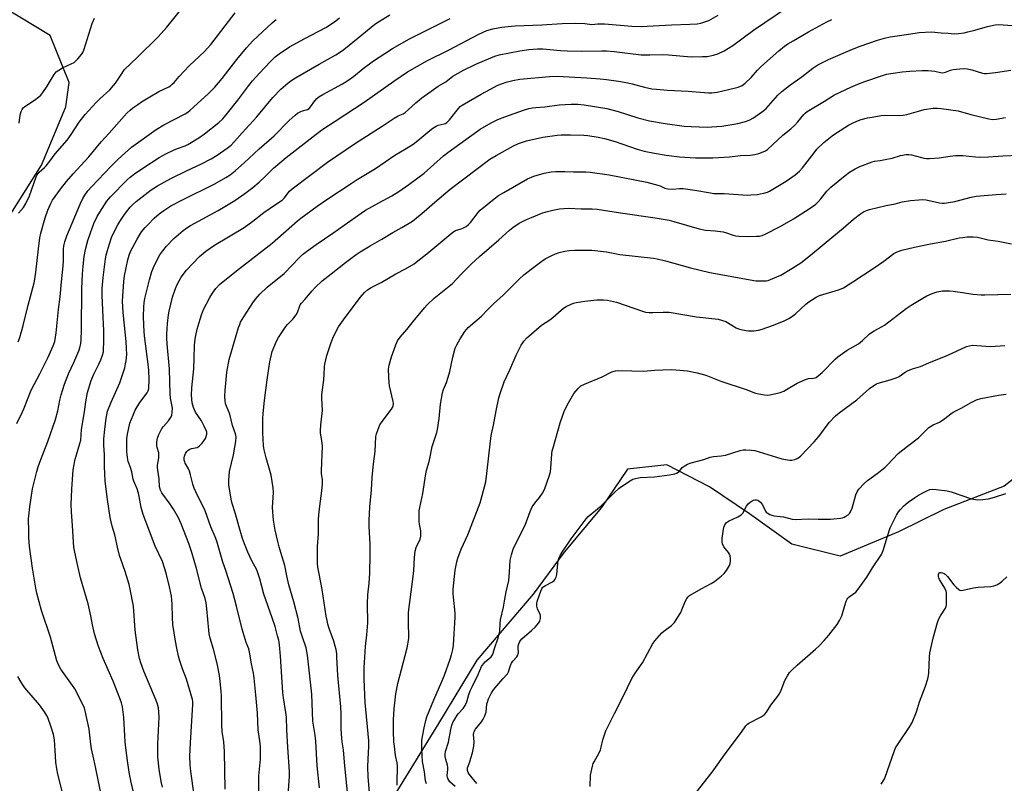
# Model space of a CAD drawing. Units: inches. Extents: x 1183769 to 1189769, y 529458 to 533458.
# Drawn here: x 1185714 to 1186152, y 531684 to 532024 of the extents above; entities that cross this region are included whole.
import ezdxf

# ---------------------------------------------------------------- set-up
doc = ezdxf.new("R2010")
doc.units = ezdxf.units.IN
doc.header["$MEASUREMENT"] = 0
doc.layers.add('NTRL-Farm Land', color=3, linetype='Continuous')
doc.layers.add('Undefined', color=1, linetype='Continuous')

msp = doc.modelspace()

# ---------------------------------------------------------------- linework, layer by layer
at = {"layer": 'NTRL-Farm Land'}
for points in [[(1185697.39, 531917.39, 0), (1185723.99, 531959.48, 0), (1185734.79, 531985.52, 0), (1185736.41, 531996.32, 0), (1185727.92, 532017.15, 0), (1185693.58, 532037.96, 0)], [(1186175.88, 531834.94, 0), (1186152.39, 531816.59, 0), (1186125.53, 531806.35, 0), (1186105.35, 531796.38, 0), (1186079.36, 531785.54, 0), (1186057.91, 531790.92, 0), (1186039.1, 531804.38, 0), (1186021.27, 531816.4, 0), (1186002.27, 531826.11, 0), (1185984.78, 531824.26, 0), (1185973.22, 531807.21, 0), (1185956.67, 531787.29, 0), (1185942.79, 531768.64, 0), (1185917.77, 531739.27, 0), (1185900.63, 531711.01, 0), (1185861.84, 531647.91, 0)]]:
    msp.add_polyline3d(points, dxfattribs=at)
at = {"layer": 'Undefined'}
for points, elevation in [([(1185713.8, 531938.07), (1185715.99, 531940.63), (1185717.13, 531942.4), (1185718.74, 531945.86), (1185721.64, 531954.29), (1185722.01, 531955.09), (1185722.49, 531955.79), (1185723.06, 531956.41), (1185725.38, 531958.43), (1185726.17, 531959.24), (1185727.77, 531961.26), (1185730.11, 531964.57), (1185735.38, 531970.63), (1185737.22, 531973.12), (1185740.81, 531978.57), (1185743.41, 531982), (1185748.33, 531987.34), (1185750.21, 531989.2), (1185754.39, 531992.99), (1185756.13, 531994.91), (1185757.01, 531996.06), (1185759.87, 532000.49), (1185760.88, 532001.86), (1185766.71, 532007.51), (1185775.91, 532016.64), (1185779.86, 532020.96), (1185787.81, 532030.82)], 288), ([(1185805.77, 531681.89), (1185805.4, 531698.58), (1185805.1, 531702.97), (1185804.48, 531707.5), (1185804.21, 531710.31), (1185804.13, 531723.4), (1185804.02, 531725.37), (1185803.58, 531729.76), (1185803.25, 531732.39), (1185802.24, 531737.81), (1185800.57, 531744.07), (1185799.07, 531749.02), (1185798.66, 531750.91), (1185798.42, 531752.61), (1185797.63, 531762.08), (1185797.28, 531764.75), (1185796.79, 531766.62), (1185795.26, 531771.23), (1185792.95, 531779.96), (1185790.86, 531787.21), (1185789.56, 531791.09), (1185786.22, 531799.86), (1185784.99, 531802.54), (1185782.78, 531806.46), (1185781.27, 531808.64), (1185777.59, 531813.63), (1185776.92, 531814.83), (1185776.53, 531816.35), (1185776.35, 531819.9), (1185775.74, 531823.73), (1185775.65, 531825.19), (1185775.67, 531826.07), (1185776.18, 531829.3), (1185776.29, 531830.48), (1185776.18, 531831.5), (1185775.5, 531833.9), (1185775.36, 531834.71), (1185775.37, 531836.41), (1185775.6, 531838.09), (1185776.26, 531839.7), (1185777.63, 531842.3), (1185778.3, 531843.2), (1185780.52, 531845.77), (1185781.7, 531847.47), (1185782.03, 531848.25), (1185782.22, 531849.39), (1185782.26, 531851.43), (1185781.5, 531855.86), (1185781.27, 531857.76), (1185781.06, 531868.7), (1185779.92, 531879.99), (1185779.76, 531882.5), (1185779.79, 531884.31), (1185780.06, 531888.98), (1185780.51, 531892.83), (1185780.8, 531894.58), (1185782.31, 531900.72), (1185783.68, 531904.56), (1185784.45, 531906.43), (1185786.23, 531909.64), (1185788.57, 531912.75), (1185794.3, 531918.88), (1185797.09, 531921.27), (1185801.03, 531923.89), (1185814.22, 531931.8), (1185818.04, 531934.55), (1185823.02, 531938.51), (1185828.16, 531942.03), (1185831.07, 531943.91), (1185832.06, 531944.87), (1185834.39, 531947.88), (1185835.54, 531949.01), (1185851.32, 531960.83), (1185863.78, 531969.23), (1185875.63, 531976.9), (1185880.9, 531980.47), (1185882.68, 531981.48), (1185884.92, 531982.39), (1185885.88, 531982.96), (1185887.24, 531984.05), (1185890.58, 531987.21), (1185893.22, 531989.53), (1185900.52, 531994.6), (1185903.98, 531996.64), (1185907.1, 531999.05), (1185911.76, 532001.72), (1185917.36, 532004.47), (1185923.91, 532007.32), (1185925.77, 532008), (1185927.65, 532008.53), (1185936.89, 532010.38), (1185940.89, 532010.92), (1185944.73, 532011.22), (1185947.12, 532011.21), (1185954.95, 532010.55), (1185957.93, 532010.41), (1185964.2, 532010.24), (1185973.4, 532010.36), (1185975.39, 532010.31), (1185978.85, 532010.05), (1185990.87, 532008.57), (1185994.73, 532008.54), (1186000.25, 532008.67), (1186003.03, 532008.61), (1186013.2, 532007.71), (1186018.19, 532007.79), (1186020.23, 532007.91), (1186023.08, 532008.5), (1186025.02, 532009.06), (1186027.79, 532010.38), (1186031.63, 532012.82), (1186040.8, 532019.58), (1186060.59, 532032.92)], 302), ([(1185713.7, 531880.95), (1185714.33, 531882.83), (1185715.83, 531888.12), (1185718.05, 531897.18), (1185720.19, 531904.9), (1185720.73, 531907.14), (1185721.03, 531908.8), (1185721.44, 531911.9), (1185722.74, 531922.28), (1185723.24, 531927.13), (1185723.71, 531929.25), (1185725.7, 531936.04), (1185726.9, 531939.42), (1185728, 531942.12), (1185728.99, 531943.89), (1185732.45, 531948.77), (1185735.16, 531952.17), (1185738.16, 531955.7), (1185745.02, 531963.28), (1185750.58, 531969.91), (1185754.18, 531973.77), (1185760.76, 531981.29), (1185762.19, 531982.81), (1185763.5, 531984.02), (1185764.66, 531984.96), (1185766.83, 531986.54), (1185768.55, 531987.66), (1185772.26, 531989.97), (1185776.23, 531992.23), (1185780.72, 531994.31), (1185781.4, 531994.77), (1185782.23, 531995.49), (1185783.01, 531996.27), (1185785.27, 531998.93), (1185789.81, 532003.67), (1185796.5, 532010.1), (1185798.07, 532011.75), (1185799.34, 532013.26), (1185810.26, 532027.24)], 290), ([(1185750.79, 531678.71), (1185748.26, 531691.02), (1185747.26, 531695.24), (1185746.32, 531699.83), (1185746, 531701.86), (1185745.28, 531708.57), (1185743.53, 531716.74), (1185743.17, 531717.86), (1185742.69, 531718.91), (1185738.82, 531726.43), (1185737.85, 531727.91), (1185732.63, 531735.24), (1185731.74, 531736.83), (1185730.85, 531738.98), (1185728.09, 531749.45), (1185724, 531761.31), (1185722.02, 531769.02), (1185721.55, 531771.3), (1185720.01, 531780.14), (1185718.7, 531789.77), (1185718.44, 531793.83), (1185718.36, 531796.47), (1185718.29, 531802.09), (1185718.47, 531804.76), (1185718.77, 531807.42), (1185720.02, 531815.47), (1185721.88, 531823.18), (1185722.35, 531824.88), (1185723.23, 531827.41), (1185726.8, 531836.54), (1185730.28, 531846.38), (1185731.3, 531850.19), (1185732.2, 531854.89), (1185732.78, 531857.32), (1185734.29, 531862.03), (1185736.08, 531866.58), (1185738.39, 531871.63), (1185740.6, 531876.81), (1185741.09, 531878.19), (1185741.54, 531880.11), (1185741.74, 531881.8), (1185741.88, 531886.12), (1185742.04, 531904.64), (1185742.27, 531910.93), (1185742.51, 531914.56), (1185743, 531918.92), (1185743.57, 531922.02), (1185744.67, 531926.03), (1185745.77, 531929.43), (1185747.39, 531933.56), (1185748.86, 531936.69), (1185749.96, 531938.6), (1185753.05, 531943.47), (1185753.81, 531944.43), (1185754.79, 531945.48), (1185762.12, 531952.91), (1185763.47, 531954.18), (1185765.35, 531955.62), (1185769.19, 531958.22), (1185776.46, 531962.89), (1185779.72, 531964.71), (1185782.72, 531966.17), (1185784.52, 531966.93), (1185787.9, 531968.12), (1185789.16, 531968.69), (1185794.1, 531971.7), (1185796.63, 531973.45), (1185802.89, 531978.44), (1185804.66, 531980.12), (1185806.81, 531982.64), (1185811.42, 531988.47), (1185816.34, 531995), (1185817.91, 531996.96), (1185821.02, 532000.42), (1185825.8, 532005.53), (1185827.99, 532007.67), (1185829.78, 532009.02), (1185834.38, 532012.12), (1185841.18, 532015.86), (1185850.61, 532020.82), (1185852.59, 532022.06), (1185855.01, 532023.78), (1185856.61, 532025.08)], 294), ([(1185766.33, 531674.68), (1185763.87, 531685.01), (1185763.19, 531688.52), (1185762.44, 531693.48), (1185761.52, 531700.24), (1185761.25, 531702.88), (1185761.06, 531705.53), (1185760.68, 531713.79), (1185760.01, 531718.51), (1185759.67, 531720.26), (1185759.1, 531721.92), (1185755.99, 531729.83), (1185751.44, 531740.01), (1185749.46, 531745.33), (1185747.65, 531750.93), (1185746.66, 531754.96), (1185745.91, 531758.97), (1185744.79, 531764.36), (1185741.42, 531775.88), (1185739.98, 531781.85), (1185738.39, 531789.31), (1185737.88, 531799.19), (1185737.38, 531805.19), (1185737.28, 531808.48), (1185737.56, 531815.27), (1185738.13, 531823.96), (1185738.51, 531826.32), (1185738.88, 531828.07), (1185741.15, 531835.68), (1185741.49, 531837.1), (1185741.79, 531841.94), (1185743.11, 531849.73), (1185743.77, 531854.23), (1185744.57, 531858.41), (1185746.2, 531863.69), (1185747.39, 531866.47), (1185749.58, 531871.01), (1185750.39, 531872.86), (1185751.23, 531874.99), (1185751.57, 531876.42), (1185751.69, 531877.86), (1185751.76, 531880.46), (1185751.74, 531885.8), (1185751.38, 531894.96), (1185751, 531901.61), (1185751.03, 531904.57), (1185751.49, 531909.53), (1185752.53, 531917.88), (1185752.86, 531919.42), (1185753.72, 531922.55), (1185755.18, 531927.29), (1185756.03, 531929.3), (1185757.98, 531932.97), (1185758.88, 531934.48), (1185760.61, 531937.13), (1185761.83, 531938.77), (1185763.49, 531940.8), (1185764.7, 531942.04), (1185766.17, 531943.31), (1185772.85, 531948.49), (1185775.68, 531950.37), (1185781.63, 531953.54), (1185788.5, 531956.92), (1185795.16, 531960.08), (1185799.46, 531962.33), (1185802.19, 531963.89), (1185806.67, 531967), (1185808.37, 531968.42), (1185809.96, 531970.04), (1185813.3, 531973.88), (1185819.8, 531981.03), (1185827.03, 531989.62), (1185830.6, 531993.25), (1185833.66, 531995.97), (1185835.42, 531997.29), (1185837.11, 531998.36), (1185847.56, 532004.44), (1185855, 532008.6), (1185856.67, 532009.63), (1185858.5, 532010.97), (1185864.96, 532016.11), (1185872.39, 532022.26), (1185873.98, 532023.33), (1185879.08, 532026.36)], 296), ([(1185791.98, 531679.14), (1185790.43, 531689.71), (1185790.19, 531692.61), (1185790.07, 531696.42), (1185790.35, 531702.51), (1185791.34, 531719.48), (1185791.34, 531720.81), (1185791.21, 531721.8), (1185788.54, 531730.71), (1185786.77, 531735.4), (1185785.47, 531739.38), (1185785, 531741.06), (1185784.18, 531744.64), (1185783.64, 531747.69), (1185782.53, 531755.08), (1185782.32, 531758.23), (1185782.2, 531764.13), (1185781.82, 531767.67), (1185780.98, 531771.85), (1185779.54, 531777.88), (1185777.86, 531783.07), (1185774.56, 531789.99), (1185772.08, 531796.68), (1185769.2, 531804.11), (1185768.35, 531807.23), (1185767.54, 531812.12), (1185767.23, 531813.54), (1185766.58, 531815.43), (1185765.53, 531817.81), (1185765.11, 531818.92), (1185764.88, 531819.77), (1185764.28, 531822.99), (1185763.67, 531824.93), (1185762.67, 531827.64), (1185762.3, 531829.35), (1185762.08, 531830.8), (1185762, 531831.96), (1185761.99, 531837.82), (1185762.3, 531839.85), (1185763.38, 531844.75), (1185764.77, 531848.32), (1185765.76, 531850.43), (1185767.8, 531853.86), (1185771.12, 531858.14), (1185771.51, 531859.09), (1185771.72, 531860.14), (1185771.96, 531864.15), (1185771.84, 531868.26), (1185771.56, 531870.9), (1185769.96, 531882.38), (1185769.67, 531885.17), (1185769.46, 531892.06), (1185769.5, 531896.5), (1185769.66, 531898.19), (1185769.98, 531900.15), (1185772.05, 531908.51), (1185773.19, 531912.21), (1185774.26, 531914.97), (1185776.71, 531919.54), (1185778.02, 531921.43), (1185779.59, 531923.48), (1185782.9, 531926.87), (1185787.12, 531930.37), (1185788.71, 531931.58), (1185790.38, 531932.65), (1185802.62, 531939.35), (1185807.83, 531942.45), (1185810.03, 531943.84), (1185814.56, 531946.92), (1185818.02, 531949.61), (1185820.82, 531951.98), (1185823.5, 531954.41), (1185827.3, 531958.15), (1185832.89, 531962.84), (1185846.27, 531973.26), (1185849.27, 531975.45), (1185854.7, 531979.09), (1185867.57, 531987.46), (1185880.89, 531996.94), (1185886.96, 532001.02), (1185895.74, 532006.1), (1185905.11, 532010.69), (1185918.6, 532017.86), (1185922.27, 532019.39), (1185924.82, 532020.14), (1185928.85, 532020.88), (1185933.02, 532021.39), (1185934.79, 532021.53), (1185946.73, 532021.97), (1185955.74, 532022.52), (1185961.54, 532022.75), (1185965.82, 532022.49), (1185968.9, 532022.13), (1185971.64, 532022.36), (1185974.55, 532022.34), (1185986.73, 532021.38), (1185990.91, 532021.27), (1186004.35, 532021.97), (1186012.49, 532022.17), (1186015.74, 532022.39), (1186017.45, 532022.73), (1186019.68, 532023.39), (1186021.03, 532023.91), (1186025.14, 532026.24)], 300), ([(1185713.03, 531844.57), (1185715.49, 531849.39), (1185716.18, 531851.01), (1185719.37, 531859.33), (1185723.26, 531866.62), (1185726.91, 531873.81), (1185729.2, 531879.12), (1185729.89, 531881.03), (1185730.59, 531884.85), (1185731.61, 531895.21), (1185732.36, 531900.97), (1185732.9, 531907.57), (1185733.65, 531914.75), (1185733.77, 531916.98), (1185733.86, 531922.19), (1185733.96, 531923.58), (1185734.34, 531925.44), (1185735.25, 531928.06), (1185741.17, 531942.16), (1185742.41, 531944.69), (1185743.35, 531946.19), (1185744.72, 531948.1), (1185746.36, 531949.99), (1185754.81, 531958.88), (1185758.15, 531962.18), (1185762.54, 531966.19), (1185764.07, 531967.49), (1185775.04, 531975.4), (1185778.48, 531977.49), (1185787.93, 531982.31), (1185789.14, 531983.09), (1185790.23, 531983.96), (1185798.22, 531991.25), (1185801.13, 531994.2), (1185804.39, 531998.05), (1185811, 532006.55), (1185815.19, 532011.66), (1185818.13, 532014.77), (1185826.71, 532022.88), (1185828.52, 532024.35)], 292), ([(1185714.15, 531978.22), (1185714.35, 531980.64), (1185714.67, 531982.31), (1185714.99, 531983.35), (1185715.46, 531984.31), (1185715.93, 531984.97), (1185716.54, 531985.55), (1185720.97, 531988.48), (1185722.88, 531989.89), (1185723.75, 531990.67), (1185724.62, 531991.8), (1185726.51, 531994.7), (1185729.67, 531999.91), (1185730.56, 532001.01), (1185731.68, 532001.84), (1185733.37, 532002.86), (1185737.29, 532004.58), (1185738.53, 532005.25), (1185739.18, 532005.77), (1185740.19, 532006.77), (1185741.87, 532008.67), (1185742.38, 532009.58), (1185742.8, 532010.65), (1185746.54, 532022.49), (1185747.63, 532024.88)], 286), ([(1185777.84, 531682.71), (1185777.32, 531685.3), (1185776.46, 531690.68), (1185775.86, 531696.27), (1185775.76, 531699.42), (1185775.8, 531702.01), (1185776.43, 531713.82), (1185776.31, 531716.1), (1185776.08, 531718.08), (1185775.67, 531719.7), (1185775.13, 531721.28), (1185769.61, 531734.29), (1185768.23, 531738.03), (1185767.64, 531739.92), (1185766.89, 531743.78), (1185765.71, 531752.53), (1185764.92, 531763.32), (1185763.52, 531770.87), (1185763.02, 531772.89), (1185761.29, 531778.62), (1185759.3, 531784.11), (1185758.78, 531785.81), (1185757.8, 531789.56), (1185756.68, 531794.99), (1185755.54, 531798.79), (1185754.63, 531802.78), (1185753.44, 531810.68), (1185752.39, 531818.93), (1185752.12, 531825.39), (1185752.02, 531830.67), (1185751.77, 531834.84), (1185751.81, 531837.74), (1185752.2, 531841.9), (1185752.82, 531846.91), (1185753.05, 531848.36), (1185753.44, 531849.97), (1185754.97, 531854.04), (1185758.84, 531862.66), (1185761.05, 531869.36), (1185761.48, 531871.04), (1185761.74, 531872.46), (1185761.99, 531875.3), (1185761.9, 531877.94), (1185761.67, 531881.08), (1185760.33, 531893.99), (1185760.12, 531898.94), (1185760.72, 531907.8), (1185760.98, 531910.23), (1185762.38, 531917.35), (1185762.99, 531919.52), (1185763.68, 531921.09), (1185766.59, 531926.6), (1185767.6, 531928.37), (1185768.55, 531929.8), (1185770.14, 531931.76), (1185771.3, 531933.02), (1185774.22, 531935.9), (1185776.41, 531937.82), (1185778.49, 531939.35), (1185781.63, 531941.35), (1185786.78, 531944.04), (1185801.12, 531951.23), (1185806, 531954), (1185807.92, 531955.26), (1185810.17, 531956.96), (1185811.71, 531958.25), (1185814.27, 531960.55), (1185820.93, 531966.81), (1185827.63, 531972.61), (1185834.18, 531979.3), (1185836.92, 531981.77), (1185838.02, 531982.6), (1185839.45, 531983.43), (1185840.22, 531983.74), (1185842.35, 531984.31), (1185843.16, 531984.76), (1185843.74, 531985.39), (1185845.6, 531988.08), (1185846.59, 531989.12), (1185847.46, 531989.86), (1185849.19, 531990.92), (1185857.91, 531995.67), (1185859.92, 531996.94), (1185862.89, 531998.94), (1185867.24, 532002.55), (1185871.76, 532005.95), (1185876.76, 532009.25), (1185880.23, 532011.35), (1185887.79, 532015.68), (1185894.68, 532019.08), (1185905.85, 532024.74)], 298), ([(1185820.77, 531680.35), (1185820.68, 531685.19), (1185820.77, 531687.71), (1185821.45, 531695.18), (1185821.48, 531700.69), (1185821.22, 531703.31), (1185820.46, 531708.21), (1185820.19, 531715.72), (1185819.36, 531723.87), (1185818.73, 531731.16), (1185818.39, 531733.41), (1185817.5, 531737.56), (1185816.64, 531742.85), (1185816.22, 531744.32), (1185815.05, 531747.12), (1185813.33, 531752.96), (1185810.8, 531763.32), (1185809.33, 531768.89), (1185806, 531779.15), (1185804.71, 531782.84), (1185802.05, 531792.15), (1185801.33, 531794.06), (1185799.38, 531798.57), (1185796.82, 531805.73), (1185792.66, 531814.18), (1185791.99, 531815.7), (1185791.35, 531817.49), (1185790.35, 531821.67), (1185789.88, 531823.33), (1185789.42, 531824.38), (1185787.96, 531826.9), (1185787.74, 531827.42), (1185787.57, 531828.19), (1185787.52, 531829.24), (1185787.64, 531830.01), (1185788.17, 531831.25), (1185788.77, 531832.14), (1185789.35, 531832.7), (1185790.05, 531833.12), (1185790.82, 531833.38), (1185793.28, 531833.87), (1185793.75, 531834.1), (1185794.38, 531834.57), (1185795.48, 531835.84), (1185796.94, 531837.93), (1185797.3, 531838.69), (1185797.56, 531839.79), (1185797.57, 531840.62), (1185797.44, 531841.17), (1185796.47, 531843.32), (1185795.21, 531845.68), (1185792.57, 531849.66), (1185791.61, 531851.67), (1185791.3, 531852.67), (1185791.11, 531853.74), (1185790.77, 531857.22), (1185790.86, 531860.49), (1185791.79, 531868.9), (1185792.03, 531873.49), (1185792.18, 531879.45), (1185792.41, 531882.06), (1185792.71, 531883.76), (1185793.34, 531886.48), (1185794.58, 531890.99), (1185795.19, 531892.94), (1185796.18, 531895.3), (1185799.01, 531900.54), (1185800.19, 531902.56), (1185801.61, 531904.57), (1185803.29, 531906.35), (1185810.81, 531912.52), (1185826.64, 531924.84), (1185837.95, 531934.72), (1185839.5, 531935.98), (1185846.68, 531941.19), (1185850.96, 531944.19), (1185861.82, 531951.41), (1185864.43, 531953.07), (1185872.61, 531957.98), (1185881.26, 531963.96), (1185886.29, 531966.91), (1185889.39, 531968.88), (1185891.48, 531970.5), (1185896.79, 531974.97), (1185898.18, 531976.02), (1185899.61, 531976.87), (1185900.61, 531977.32), (1185903.28, 531977.88), (1185903.78, 531978.07), (1185904.43, 531978.47), (1185905.05, 531979.03), (1185905.62, 531979.69), (1185909.61, 531984.77), (1185910.36, 531985.55), (1185911.17, 531986.18), (1185919.63, 531991.09), (1185927.09, 531995.06), (1185929.12, 531995.88), (1185930.75, 531996.38), (1185933.81, 531997.14), (1185936.85, 531997.74), (1185950.07, 531998.92), (1185953.49, 531999.05), (1185966.76, 531998.38), (1185972.7, 531997.87), (1185975.5, 531997.55), (1185980.84, 531996.85), (1185984.88, 531996.16), (1185986.91, 531995.68), (1185992.43, 531994.18), (1185995.63, 531993.52), (1185997.65, 531993.26), (1186002.56, 531992.83), (1186011.82, 531992.39), (1186020.9, 531991.74), (1186022.35, 531991.71), (1186023.5, 531991.82), (1186024.65, 531992.03), (1186029.76, 531993.23), (1186032.88, 531993.84), (1186033.97, 531994.16), (1186035.77, 531995.01), (1186037.1, 531996.05), (1186039.82, 531998.55), (1186042.66, 532001.84), (1186044.42, 532003.58), (1186052.12, 532010.44), (1186054.71, 532012.47), (1186056.19, 532013.47), (1186058.47, 532014.86), (1186065.35, 532018.78), (1186073.43, 532023.26), (1186075.79, 532024.28)], 304), ([(1185833.79, 531679.11), (1185834.39, 531687.55), (1185834.41, 531689.51), (1185833.62, 531700.46), (1185833.17, 531708.24), (1185833.05, 531713.86), (1185832.81, 531715.97), (1185831.7, 531722.49), (1185831.41, 531724.78), (1185830.38, 531741.09), (1185829.87, 531746.04), (1185829.57, 531748.1), (1185829.12, 531750.07), (1185827.97, 531754.19), (1185826.72, 531758.04), (1185823.04, 531768.57), (1185821.19, 531775.36), (1185820.51, 531777.63), (1185819.79, 531779.36), (1185817.7, 531783.38), (1185815.82, 531787.33), (1185814.35, 531790.95), (1185813.51, 531793.37), (1185812.41, 531796.92), (1185810.21, 531804.82), (1185808.83, 531808.94), (1185808.43, 531810.94), (1185807.39, 531817.31), (1185807.39, 531819.37), (1185807.68, 531823.19), (1185809.44, 531830.66), (1185810.13, 531833.98), (1185810.5, 531836.54), (1185810.63, 531838.55), (1185810.4, 531839.93), (1185809.01, 531843.72), (1185807.79, 531848.63), (1185806.37, 531852.19), (1185805.96, 531853.46), (1185805.8, 531854.58), (1185805.68, 531856.59), (1185805.69, 531859.19), (1185806.53, 531867.44), (1185807.57, 531873.09), (1185811.75, 531887.2), (1185812.22, 531888.62), (1185812.65, 531889.59), (1185814.03, 531892.05), (1185818.01, 531898.23), (1185819.24, 531899.89), (1185821.16, 531902.14), (1185824.41, 531905.14), (1185832.03, 531911.24), (1185835.55, 531915.03), (1185838.75, 531918.33), (1185840.23, 531919.68), (1185842.02, 531921.14), (1185846.31, 531924.23), (1185853.66, 531929.29), (1185866.27, 531938.2), (1185868.28, 531939.45), (1185874.17, 531942.78), (1185879.93, 531945.82), (1185883.07, 531947.8), (1185887.42, 531950.91), (1185894.25, 531955.98), (1185902.99, 531963.59), (1185904.84, 531965.11), (1185915.51, 531972.88), (1185919.3, 531975.48), (1185924.09, 531978.4), (1185927.11, 531979.89), (1185930.18, 531981.06), (1185938.47, 531983.96), (1185940.85, 531984.69), (1185942.54, 531985.02), (1185943.98, 531985.21), (1185947.95, 531985.52), (1185954.33, 531986.4), (1185959.77, 531986.71), (1185962.65, 531986.62), (1185965.57, 531986.31), (1185975.59, 531984.74), (1185980.7, 531983.36), (1185989.4, 531980.55), (1185994.66, 531979.19), (1186001.54, 531978.08), (1186009.94, 531976.9), (1186013.12, 531976.67), (1186020.18, 531976.47), (1186022.26, 531976.51), (1186026.71, 531976.86), (1186033.9, 531978.01), (1186037.33, 531978.86), (1186038.92, 531979.46), (1186040.86, 531980.52), (1186044.49, 531983.07), (1186045.4, 531983.79), (1186046.43, 531984.75), (1186051.71, 531990.62), (1186053.5, 531992.3), (1186056.85, 531995), (1186062.55, 531999), (1186067.3, 532002.66), (1186069.5, 532004.16), (1186074.21, 532006.54), (1186084.88, 532011.11), (1186088.26, 532012.41), (1186096.11, 532015.13), (1186099.21, 532016.04), (1186101.71, 532016.58), (1186107.86, 532017.47), (1186112.83, 532018.29), (1186114.57, 532018.48), (1186120.08, 532018.82), (1186124.42, 532018.43), (1186127.48, 532018.26), (1186130.12, 532017.96), (1186132.04, 532018.03), (1186134.55, 532018.43), (1186136.23, 532018.79), (1186139.33, 532019.59), (1186145.05, 532021.25), (1186148.41, 532021.95), (1186150.1, 532022.08), (1186155.9, 532021.72)], 306), ([(1185847.7, 531682.5), (1185846.74, 531692.15), (1185846.07, 531703.16), (1185845.76, 531705.81), (1185844.77, 531712.09), (1185844.26, 531724.06), (1185842.43, 531741.49), (1185841.74, 531744.71), (1185839.98, 531749.94), (1185839.3, 531752.19), (1185838.2, 531757.81), (1185836.29, 531765.13), (1185834.13, 531772.83), (1185833.2, 531776.76), (1185832.3, 531781.29), (1185830.46, 531787.16), (1185829.74, 531789.72), (1185829.16, 531791.99), (1185828.02, 531797.04), (1185827.33, 531801.51), (1185826.88, 531807.22), (1185826.9, 531809.44), (1185827.26, 531813.91), (1185827.12, 531815.95), (1185826.23, 531821.56), (1185823.97, 531829.27), (1185823.12, 531832.85), (1185822.87, 531834.56), (1185822.51, 531840.47), (1185822.52, 531846.65), (1185822.64, 531848.93), (1185823.21, 531854.77), (1185824.45, 531863.96), (1185825.66, 531871.95), (1185826.74, 531876.58), (1185828.53, 531881.13), (1185829.52, 531882.88), (1185832.76, 531887.71), (1185833.49, 531888.57), (1185835.83, 531890.91), (1185837.4, 531892.88), (1185837.96, 531893.92), (1185838.93, 531896.89), (1185839.18, 531897.38), (1185839.66, 531898.06), (1185841.21, 531899.7), (1185844.42, 531903.57), (1185845.83, 531905.11), (1185848.99, 531908.03), (1185852.86, 531911.2), (1185859.26, 531916.15), (1185864.02, 531919.71), (1185865.85, 531920.97), (1185870.22, 531923.62), (1185875.44, 531926.5), (1185880.42, 531929.47), (1185884.45, 531931.71), (1185889.16, 531934.65), (1185894.37, 531938.87), (1185898.99, 531943.06), (1185905.91, 531948.78), (1185918.03, 531958.05), (1185923.61, 531962.12), (1185926.31, 531963.87), (1185934.03, 531968.16), (1185936.22, 531969.1), (1185939.88, 531970.39), (1185947.08, 531971.93), (1185953.49, 531972.85), (1185955.26, 531972.96), (1185959.42, 531973.03), (1185965.41, 531972.85), (1185967.12, 531972.68), (1185971.71, 531971.97), (1185974.53, 531971.39), (1185979.25, 531970.06), (1185989.1, 531966.62), (1185992.19, 531965.78), (1185996.78, 531964.88), (1186001.95, 531964.01), (1186007.92, 531963.21), (1186015.12, 531962.73), (1186022.81, 531962.71), (1186030.12, 531963.17), (1186035.05, 531963.83), (1186039.38, 531963.98), (1186041.51, 531964.3), (1186043.2, 531964.75), (1186045.17, 531965.4), (1186046.2, 531965.88), (1186047.14, 531966.5), (1186053.91, 531972.84), (1186057.42, 531975.68), (1186059.19, 531977.25), (1186060.52, 531978.71), (1186063.21, 531982.08), (1186063.83, 531982.69), (1186064.78, 531983.4), (1186072.48, 531987.95), (1186075.66, 531990.03), (1186076.94, 531990.78), (1186084.23, 531994.22), (1186087.36, 531995.58), (1186090.38, 531996.75), (1186097.86, 531999.31), (1186100.05, 531999.93), (1186103.06, 532000.48), (1186106.96, 532000.99), (1186110.44, 532001.32), (1186115.93, 532001.63), (1186118.56, 532001.62), (1186121.5, 532001.39), (1186124.09, 532000.73), (1186125.09, 532000.63), (1186126.29, 532000.88), (1186128.58, 532001.72), (1186129.66, 532002.03), (1186132.61, 532002.42), (1186134.69, 532002.53), (1186136.09, 532002.36), (1186138.03, 532001.95), (1186142.77, 532000.46), (1186143.64, 532000.34), (1186144.52, 532000.32), (1186148.57, 532000.75), (1186155.42, 532001.7)], 308), ([(1185860.34, 531678.82), (1185858.83, 531693.92), (1185858.39, 531699.34), (1185857.79, 531702.95), (1185857.62, 531704.37), (1185857.39, 531708.69), (1185857.32, 531715.33), (1185857.19, 531718.44), (1185855.84, 531732.43), (1185855.52, 531740.61), (1185855.4, 531742.02), (1185855.1, 531744.01), (1185854.76, 531745.44), (1185854.05, 531747.7), (1185852.03, 531753.33), (1185851.48, 531755.21), (1185851.09, 531756.89), (1185850.72, 531758.89), (1185848.96, 531770.69), (1185847.55, 531777.65), (1185847.06, 531780.55), (1185846.91, 531782.32), (1185846.79, 531786.46), (1185846.92, 531789.85), (1185847.33, 531795.4), (1185847.26, 531802.05), (1185847.58, 531805.43), (1185848.83, 531814.54), (1185849.02, 531817.74), (1185849, 531819.48), (1185848.64, 531822.3), (1185848.58, 531823.42), (1185849.04, 531834.5), (1185848.79, 531837), (1185848.24, 531840.32), (1185848.17, 531841.44), (1185848.29, 531844.01), (1185849, 531850.33), (1185848.75, 531855.84), (1185848.77, 531857.31), (1185849.67, 531863.91), (1185849.82, 531866.49), (1185849.9, 531869.8), (1185850.04, 531870.91), (1185851.06, 531874.83), (1185852.92, 531880.63), (1185853.64, 531882.57), (1185854.42, 531884.15), (1185856.25, 531887.49), (1185858.36, 531890.69), (1185865.81, 531900.55), (1185867.75, 531902.79), (1185869.17, 531904.04), (1185870.79, 531905.06), (1185875.16, 531907.29), (1185881.64, 531911.18), (1185886.05, 531913.43), (1185889.82, 531915.66), (1185891.52, 531916.86), (1185895.53, 531919.98), (1185907.03, 531929.74), (1185908.23, 531930.41), (1185910.79, 531931.12), (1185911.59, 531931.42), (1185913.04, 531932.22), (1185914.1, 531933.13), (1185914.87, 531933.94), (1185918.34, 531938.38), (1185919.29, 531939.44), (1185925.52, 531944.55), (1185927.43, 531945.98), (1185929.7, 531947.36), (1185940.26, 531953.36), (1185943.09, 531954.55), (1185947.65, 531955.9), (1185950.85, 531956.51), (1185952.87, 531956.67), (1185956.9, 531956.71), (1185960.83, 531956.57), (1185966.22, 531956.56), (1185968.23, 531956.45), (1185976.68, 531955.18), (1185993.46, 531951.97), (1185998.29, 531950.64), (1185999.39, 531950.24), (1186001.38, 531949.31), (1186002.72, 531948.95), (1186004.75, 531948.82), (1186007.97, 531949.14), (1186009.61, 531949.07), (1186014.81, 531948.43), (1186021.69, 531947.13), (1186023.25, 531946.93), (1186027.83, 531946.96), (1186038.21, 531946.22), (1186039.69, 531946.26), (1186042.66, 531946.5), (1186043.83, 531946.67), (1186045.51, 531947.06), (1186047.16, 531947.55), (1186048.04, 531947.92), (1186055.33, 531952.37), (1186059.41, 531955.13), (1186061.35, 531956.82), (1186062.69, 531958.27), (1186067.79, 531965.05), (1186069.12, 531966.57), (1186072.2, 531969.53), (1186075.89, 531972.52), (1186077.76, 531973.9), (1186083.09, 531977.24), (1186085.48, 531978.44), (1186087.66, 531979.38), (1186088.77, 531979.77), (1186091.6, 531980.53), (1186093.61, 531980.91), (1186097.64, 531981.56), (1186099.07, 531981.71), (1186106.01, 531981.64), (1186107.44, 531981.72), (1186109.06, 531982.04), (1186114.35, 531983.58), (1186116.74, 531984.2), (1186120.89, 531984.79), (1186122.68, 531984.93), (1186124.43, 531984.77), (1186132, 531983.66), (1186137.59, 531982.11), (1186145.55, 531980.12), (1186147.2, 531979.86), (1186148.86, 531979.94), (1186153.02, 531980.7)], 310), ([(1185870.23, 531676.86), (1185869.45, 531687.32), (1185869.28, 531691.72), (1185869.35, 531695.23), (1185869.76, 531700.77), (1185869.73, 531703.37), (1185868.01, 531720.37), (1185867.62, 531730.72), (1185867.62, 531735.9), (1185868, 531742.99), (1185868.21, 531745.3), (1185868.85, 531750.46), (1185869.22, 531755.89), (1185869.11, 531764.24), (1185869.24, 531768.24), (1185869.79, 531773.49), (1185870.09, 531777.9), (1185870.24, 531786.07), (1185870.23, 531790.75), (1185869.85, 531798.86), (1185869.82, 531801.44), (1185870.21, 531807.46), (1185870.92, 531815.06), (1185871.12, 531820.54), (1185871.77, 531826.56), (1185872.56, 531832.14), (1185872.85, 531838.75), (1185873.13, 531839.88), (1185873.67, 531841.55), (1185874.62, 531844), (1185875.6, 531845.46), (1185879.75, 531850.89), (1185880.22, 531851.63), (1185880.52, 531852.43), (1185880.64, 531853.49), (1185880.55, 531854.35), (1185878.96, 531861.28), (1185878.69, 531862.73), (1185878.54, 531865.31), (1185878.5, 531868.77), (1185878.79, 531870.51), (1185879.78, 531874.24), (1185881.65, 531879.54), (1185882.12, 531880.64), (1185882.52, 531881.36), (1185883.62, 531882.96), (1185886.63, 531886.32), (1185890.17, 531890.82), (1185894.43, 531895.98), (1185895.6, 531897.29), (1185898.8, 531900.38), (1185906.85, 531906.86), (1185910.62, 531910.85), (1185915.45, 531915.61), (1185918.88, 531918.83), (1185927.5, 531926.27), (1185932.23, 531930.59), (1185933.8, 531931.82), (1185936.66, 531933.65), (1185939.85, 531935.27), (1185942.01, 531936.27), (1185946.67, 531938.08), (1185948.58, 531938.69), (1185951.6, 531939.5), (1185954.49, 531940), (1185956.52, 531940.26), (1185958.67, 531940.3), (1185964.25, 531940.03), (1185969.07, 531940.09), (1185971.29, 531939.97), (1185981.74, 531938.29), (1185997.12, 531936.09), (1186003.36, 531935), (1186005.43, 531934.49), (1186016.69, 531931.1), (1186019.58, 531930.58), (1186023.84, 531930.25), (1186027.3, 531929.82), (1186028.39, 531929.52), (1186031.79, 531928.28), (1186032.83, 531928), (1186034.28, 531927.86), (1186038.38, 531927.79), (1186042.17, 531927.86), (1186043.61, 531927.97), (1186044.69, 531928.23), (1186046, 531928.75), (1186052.8, 531932.14), (1186058.6, 531935.63), (1186065.68, 531940.09), (1186068.54, 531942.19), (1186069.63, 531943.12), (1186070.88, 531944.52), (1186073.52, 531947.86), (1186075.31, 531949.66), (1186081.72, 531954.97), (1186083.62, 531956.33), (1186086.12, 531957.91), (1186088.25, 531958.88), (1186093.68, 531961.02), (1186094.78, 531961.25), (1186097.27, 531961.59), (1186099.42, 531962.08), (1186102.62, 531962.67), (1186106.32, 531963.82), (1186108.85, 531964.27), (1186110.01, 531964.27), (1186111.19, 531964.09), (1186115.59, 531962.84), (1186116.71, 531962.59), (1186117.81, 531962.49), (1186119.22, 531962.48), (1186123.55, 531962.74), (1186128.38, 531963.55), (1186130.74, 531963.8), (1186133.98, 531963.73), (1186139.6, 531963.14), (1186141.62, 531963.05), (1186145.4, 531963.16), (1186151.75, 531963.64), (1186158.77, 531963.93)], 312), ([(1185882.34, 531683.64), (1185882.26, 531685.91), (1185882.5, 531691.1), (1185882.48, 531692.24), (1185882.29, 531693.55), (1185881.6, 531696.8), (1185881.07, 531700.92), (1185880.89, 531702.95), (1185880.71, 531707.5), (1185880.72, 531712.65), (1185880.97, 531717.51), (1185881.71, 531724.23), (1185882.53, 531728.85), (1185886.68, 531744.72), (1185887.44, 531748.9), (1185887.54, 531750.62), (1185887.35, 531755.02), (1185887.35, 531758.14), (1185887.39, 531760.13), (1185887.54, 531761.85), (1185888.04, 531766.27), (1185889.3, 531775.24), (1185889.67, 531779.09), (1185890.02, 531784.94), (1185890.34, 531787.81), (1185890.79, 531789.38), (1185892.48, 531793.01), (1185892.79, 531794.42), (1185892.9, 531795.89), (1185892.86, 531796.75), (1185892.26, 531799.76), (1185892.13, 531800.93), (1185892.04, 531804.22), (1185892.08, 531805.71), (1185892.32, 531807.14), (1185893.68, 531813.38), (1185895, 531822.21), (1185895.35, 531823.62), (1185896.72, 531828.22), (1185897.82, 531834.32), (1185899.96, 531840.5), (1185900.31, 531841.86), (1185901.03, 531846.72), (1185901.64, 531853.2), (1185902.45, 531858.22), (1185902.93, 531859.67), (1185904.28, 531862.73), (1185905.06, 531865.18), (1185905.74, 531867.68), (1185907.11, 531874.05), (1185908.18, 531878.01), (1185908.83, 531879.57), (1185910.29, 531882.29), (1185912.44, 531885.49), (1185913.9, 531887.2), (1185919.88, 531892.28), (1185922.33, 531894.99), (1185925.13, 531897.87), (1185929.41, 531901.67), (1185936.75, 531908.98), (1185938.61, 531910.64), (1185941.87, 531913.26), (1185946.7, 531916.81), (1185948.18, 531917.8), (1185951.08, 531919.31), (1185952.7, 531920.05), (1185954.34, 531920.58), (1185956.84, 531921.24), (1185958.86, 531921.53), (1185961.2, 531921.72), (1185966.85, 531921.7), (1185968.92, 531921.62), (1185975.38, 531920.92), (1185981.33, 531919.8), (1185996.35, 531918.14), (1185998.05, 531917.83), (1186001.65, 531917), (1186012.83, 531913.79), (1186021.4, 531911.79), (1186041.97, 531908.08), (1186043.69, 531907.96), (1186046.5, 531908.1), (1186047.32, 531908.23), (1186048.42, 531908.58), (1186052.97, 531910.55), (1186057.97, 531913.46), (1186061.94, 531916.06), (1186066.21, 531919.38), (1186076.63, 531928.11), (1186080.78, 531931.5), (1186085.36, 531935.49), (1186088.42, 531937.77), (1186089.88, 531938.75), (1186091.13, 531939.32), (1186092.51, 531939.74), (1186099.9, 531941.52), (1186103.87, 531942.25), (1186106.96, 531943.22), (1186110.71, 531943.83), (1186114.44, 531944.14), (1186116.12, 531944.19), (1186117.68, 531944), (1186123.64, 531942.78), (1186124.79, 531942.66), (1186125.93, 531942.66), (1186127.66, 531942.87), (1186130.53, 531943.37), (1186137.71, 531945.27), (1186139.94, 531945.72), (1186148.81, 531946.5), (1186153.35, 531946.67)], 314), ([(1185895.31, 531684.14), (1185894.89, 531685.54), (1185894.39, 531689.52), (1185893.64, 531694.19), (1185893.37, 531696.78), (1185893.22, 531699.7), (1185893.32, 531703.6), (1185894.25, 531709.08), (1185895.06, 531712.44), (1185895.56, 531714.07), (1185898.64, 531721.66), (1185902.18, 531729.81), (1185903.29, 531732.54), (1185905.95, 531739.63), (1185906.53, 531741.61), (1185907.09, 531743.92), (1185907.32, 531745.93), (1185908.15, 531758.36), (1185908.06, 531760.08), (1185907.29, 531768.82), (1185907.22, 531770.85), (1185908.11, 531779.31), (1185908.82, 531783), (1185909.33, 531784.64), (1185910.79, 531788.69), (1185913.8, 531795.06), (1185919.19, 531809.26), (1185919.74, 531810.92), (1185921.23, 531816.33), (1185921.74, 531818.61), (1185922.26, 531822.31), (1185923.2, 531831.53), (1185924.18, 531839.15), (1185925.19, 531843.84), (1185926.29, 531850.12), (1185927.47, 531856.04), (1185928.08, 531857.96), (1185929.97, 531863.13), (1185932.48, 531868.41), (1185935.23, 531874.95), (1185937.52, 531879.37), (1185938.19, 531880.49), (1185938.67, 531881.14), (1185940, 531882.63), (1185940.84, 531883.44), (1185945.45, 531887.43), (1185946.58, 531888.29), (1185950.68, 531890.99), (1185956.32, 531895.85), (1185957.56, 531896.61), (1185959.71, 531897.66), (1185960.81, 531898.09), (1185961.92, 531898.36), (1185965.87, 531898.97), (1185971.16, 531899.51), (1185974.09, 531899.54), (1185975.83, 531899.45), (1185977.29, 531899.17), (1185979.86, 531898.49), (1185991.42, 531894.5), (1185992.84, 531894.12), (1185994.29, 531893.94), (1185996.04, 531893.87), (1186000.72, 531894.11), (1186003.38, 531894.07), (1186015.47, 531891.99), (1186025.16, 531890.9), (1186026.58, 531890.59), (1186028.51, 531889.91), (1186033.2, 531887.17), (1186034.18, 531886.72), (1186035.28, 531886.37), (1186037.55, 531885.87), (1186038.7, 531885.74), (1186041.02, 531885.85), (1186043.05, 531886.06), (1186044.69, 531886.5), (1186049.27, 531888.15), (1186054.19, 531890.11), (1186056.57, 531891.23), (1186057.73, 531892.02), (1186059.51, 531893.4), (1186064.14, 531897.61), (1186065.44, 531898.63), (1186067.07, 531899.77), (1186068.74, 531900.72), (1186070.24, 531901.43), (1186078.69, 531903.97), (1186079.9, 531904.47), (1186080.86, 531904.97), (1186085.04, 531907.56), (1186094.54, 531913.75), (1186098.91, 531916.84), (1186103.34, 531920.13), (1186104.87, 531920.99), (1186106.82, 531921.71), (1186112.52, 531923.05), (1186119.62, 531924.51), (1186126.29, 531925.66), (1186132.4, 531927.12), (1186133.86, 531927.36), (1186135.93, 531927.59), (1186138.58, 531927.67), (1186140.61, 531927.53), (1186145.3, 531926.34), (1186149.73, 531925.75), (1186155.65, 531924.51)], 316), ([(1185908.08, 531683.07), (1185905.77, 531685.12), (1185905.22, 531685.78), (1185904.82, 531686.52), (1185904.68, 531687.06), (1185904.61, 531687.91), (1185904.84, 531690.56), (1185904.83, 531691.56), (1185904.66, 531692.58), (1185903.96, 531694.98), (1185903.67, 531696.39), (1185903.64, 531697.48), (1185903.78, 531698.55), (1185905.15, 531702.74), (1185906.14, 531708.38), (1185906.67, 531710.38), (1185907.09, 531711.48), (1185907.95, 531713.04), (1185909.05, 531714.8), (1185909.58, 531715.49), (1185911.67, 531717.71), (1185912.56, 531719.14), (1185913.23, 531720.68), (1185914.22, 531723.94), (1185914.84, 531725.54), (1185915.67, 531727.4), (1185918.33, 531732.81), (1185919.87, 531736.37), (1185920.7, 531737.58), (1185921.47, 531738.47), (1185924.09, 531740.68), (1185924.7, 531741.55), (1185925.03, 531742.33), (1185925.76, 531744.85), (1185927.15, 531748.75), (1185927.76, 531750.95), (1185927.92, 531752.1), (1185928.08, 531755.58), (1185928.25, 531757.19), (1185929.58, 531762.85), (1185930.16, 531766.45), (1185930.77, 531769.61), (1185931.96, 531774.75), (1185932.31, 531778.45), (1185932.61, 531783.78), (1185933.14, 531786.11), (1185933.88, 531788.69), (1185934.59, 531790.29), (1185939.26, 531799.26), (1185941.53, 531805.45), (1185942.44, 531807.45), (1185943.55, 531809.17), (1185945.59, 531811.67), (1185946.94, 531813.55), (1185947.54, 531814.53), (1185948.01, 531815.61), (1185950.01, 531821.11), (1185950.54, 531822.99), (1185950.73, 531824.7), (1185951.09, 531831.07), (1185951.28, 531832.34), (1185951.65, 531833.79), (1185954.89, 531844.84), (1185955.96, 531848.25), (1185956.83, 531850.4), (1185958.5, 531853.7), (1185960.98, 531857.95), (1185962.85, 531860.12), (1185964.1, 531861.26), (1185965.66, 531862.06), (1185973.51, 531865.36), (1185977.82, 531867.47), (1185979.47, 531868), (1185980.61, 531868.15), (1185986.66, 531867.92), (1185991.85, 531867.85), (1185996.77, 531868.31), (1186004.24, 531868.58), (1186006.3, 531868.5), (1186011.55, 531867.94), (1186015.83, 531867.14), (1186019.62, 531865.99), (1186026.32, 531863.45), (1186037.67, 531859.65), (1186041.72, 531858.09), (1186043.17, 531857.74), (1186045.81, 531857.28), (1186046.98, 531857.21), (1186048.14, 531857.34), (1186051.61, 531857.99), (1186052.71, 531858.33), (1186054.29, 531858.97), (1186055.58, 531859.62), (1186060.35, 531862.49), (1186064.05, 531864.09), (1186065.4, 531864.52), (1186067.59, 531864.66), (1186068.26, 531864.82), (1186068.72, 531865.04), (1186069.65, 531865.71), (1186071.41, 531867.27), (1186077.24, 531873.15), (1186078.32, 531874.15), (1186082.6, 531877.11), (1186087.56, 531880.02), (1186089.36, 531881.5), (1186092.41, 531884.34), (1186093.32, 531885.1), (1186094.56, 531885.84), (1186098.16, 531887.74), (1186099.15, 531888.36), (1186108.8, 531895.76), (1186110.98, 531897.27), (1186116.23, 531900.36), (1186117.99, 531901.32), (1186120.43, 531902.33), (1186122.64, 531903.11), (1186124.9, 531903.51), (1186128.05, 531903.51), (1186129.79, 531903.4), (1186133.94, 531902.86), (1186138.44, 531902.1), (1186142.12, 531901.8), (1186143.84, 531901.77), (1186155.39, 531902.14)], 318), ([(1185917.82, 531684.35), (1185914.33, 531688.58), (1185913.87, 531689.3), (1185913.57, 531690.17), (1185913.55, 531690.62), (1185913.66, 531691.35), (1185914.65, 531694), (1185915.15, 531695.62), (1185915.76, 531698.06), (1185916.36, 531701.02), (1185916.53, 531702.92), (1185916.3, 531706.1), (1185916.38, 531706.92), (1185916.52, 531707.44), (1185917.21, 531708.55), (1185919.85, 531711.74), (1185920.58, 531712.98), (1185921.36, 531714.51), (1185921.67, 531715.31), (1185921.85, 531716.11), (1185922.27, 531719.76), (1185922.44, 531720.61), (1185922.96, 531721.99), (1185924.27, 531724.68), (1185925.15, 531726.02), (1185926.62, 531727.82), (1185929.28, 531730.92), (1185931.44, 531733.15), (1185931.89, 531733.99), (1185932.68, 531736.93), (1185933.12, 531737.92), (1185933.71, 531738.81), (1185935.48, 531740.74), (1185935.93, 531741.39), (1185936.17, 531742.02), (1185936.23, 531742.55), (1185936.09, 531744.79), (1185936.15, 531745.63), (1185936.39, 531746.47), (1185936.88, 531747.54), (1185937.21, 531748.02), (1185937.82, 531748.66), (1185942.06, 531752.41), (1185943.83, 531754.12), (1185945.19, 531755.66), (1185945.83, 531756.64), (1185946.15, 531757.77), (1185946.07, 531759.06), (1185945.78, 531760.04), (1185944.88, 531761.62), (1185944.69, 531762.13), (1185944.52, 531763.28), (1185944.52, 531764.46), (1185944.63, 531765.33), (1185944.86, 531766.16), (1185946.21, 531769.99), (1185946.66, 531771.04), (1185947.12, 531771.72), (1185947.52, 531772.08), (1185948.25, 531772.53), (1185951.41, 531774.1), (1185952.09, 531774.62), (1185952.65, 531775.26), (1185953.12, 531776.22), (1185953.41, 531777.29), (1185953.79, 531782.28), (1185953.95, 531783.43), (1185954.26, 531784.51), (1185955.01, 531786.05), (1185955.73, 531787.27), (1185959.79, 531793.26), (1185965.02, 531800.34), (1185966.41, 531802.13), (1185967.35, 531803.18), (1185973.12, 531807.86), (1185979.19, 531814.06), (1185981.06, 531815.83), (1185985.22, 531818.58), (1185987.23, 531819.76), (1185988.33, 531820.14), (1185990.37, 531820.51), (1185996.74, 531820.79), (1186003.53, 531821.65), (1186005.83, 531822.16), (1186006.66, 531822.46), (1186007.38, 531822.88), (1186007.78, 531823.26), (1186008.78, 531824.58), (1186009.16, 531824.96), (1186010.06, 531825.59), (1186011.52, 531826.39), (1186013.12, 531826.98), (1186018.7, 531828.56), (1186021.64, 531829.52), (1186023.03, 531829.8), (1186026.47, 531830.21), (1186028.47, 531830.53), (1186034.92, 531832.52), (1186036.25, 531832.79), (1186037.41, 531832.84), (1186039.76, 531832.74), (1186041.48, 531832.49), (1186051.06, 531829.51), (1186053.51, 531828.86), (1186055.99, 531828.36), (1186057.09, 531828.24), (1186057.91, 531828.29), (1186059.27, 531828.6), (1186060.32, 531828.95), (1186061.04, 531829.35), (1186061.91, 531830.11), (1186067.86, 531836.32), (1186069.97, 531838.8), (1186074.56, 531844.95), (1186077.4, 531847.95), (1186078.97, 531849.24), (1186086.86, 531855.01), (1186092.51, 531860.08), (1186094.38, 531861.41), (1186095.61, 531862.14), (1186096.41, 531862.47), (1186101.72, 531863.98), (1186104.37, 531864.92), (1186105.62, 531865.52), (1186108.41, 531867.41), (1186109.65, 531868.08), (1186112.05, 531869.04), (1186114.12, 531869.55), (1186115.12, 531869.89), (1186118.86, 531871.59), (1186127.34, 531875.01), (1186135.61, 531878.79), (1186136.94, 531879.18), (1186138.31, 531879.34), (1186140.29, 531879.28), (1186146.4, 531878.83), (1186152.69, 531879.24)], 320), ([(1185968.15, 531683.07), (1185968.32, 531688.05), (1185969.24, 531692.08), (1185969.58, 531693.21), (1185969.91, 531693.99), (1185972.18, 531698.01), (1185972.81, 531699.33), (1185973.12, 531700.46), (1185973.78, 531703.81), (1185975.21, 531707.77), (1185978.96, 531715.56), (1185982.83, 531723.05), (1185986.77, 531731.08), (1185988.27, 531733.49), (1185991.45, 531737.99), (1185995.94, 531746.42), (1185996.98, 531747.82), (1186000.04, 531751.35), (1186000.93, 531752.11), (1186004.35, 531754.67), (1186005.16, 531755.41), (1186005.71, 531756.06), (1186006.97, 531758), (1186008.46, 531760.5), (1186008.95, 531761.57), (1186010.57, 531765.71), (1186011.13, 531766.64), (1186011.8, 531767.45), (1186012.45, 531767.99), (1186013.72, 531768.77), (1186017.63, 531770.96), (1186022.06, 531773.28), (1186023.52, 531774.23), (1186026.5, 531776.63), (1186027.78, 531777.81), (1186028.8, 531779.2), (1186030.16, 531781.41), (1186030.48, 531782.18), (1186030.66, 531783.26), (1186030.69, 531784.65), (1186030.54, 531785.73), (1186030.24, 531786.46), (1186029.81, 531787.14), (1186028.38, 531788.74), (1186027.71, 531789.69), (1186027.07, 531791.01), (1186026.88, 531791.83), (1186026.98, 531793.54), (1186027.7, 531798.43), (1186028.1, 531799.44), (1186028.87, 531800.49), (1186029.25, 531800.84), (1186029.97, 531801.3), (1186033.92, 531803.05), (1186035.34, 531803.85), (1186036.07, 531804.68), (1186037.71, 531807.69), (1186038.5, 531808.74), (1186039.32, 531809.51), (1186040.2, 531810.18), (1186040.83, 531810.49), (1186041.47, 531810.6), (1186042.25, 531810.53), (1186042.75, 531810.38), (1186043.44, 531810.03), (1186044.05, 531809.52), (1186044.84, 531808.31), (1186046.26, 531805.53), (1186046.57, 531805.09), (1186046.94, 531804.74), (1186048.11, 531804.12), (1186049.95, 531803.53), (1186054.22, 531802.95), (1186058.03, 531802.01), (1186059.44, 531801.83), (1186065.22, 531802.07), (1186069.62, 531801.95), (1186075.13, 531801.99), (1186079.56, 531802.49), (1186080.44, 531802.64), (1186081.27, 531802.88), (1186082.01, 531803.28), (1186082.93, 531803.96), (1186083.55, 531804.54), (1186084.06, 531805.21), (1186084.71, 531806.83), (1186086.47, 531812.74), (1186086.97, 531814.1), (1186087.75, 531815.27), (1186090.06, 531817.82), (1186091.54, 531819.2), (1186095.95, 531822.32), (1186099.27, 531824.99), (1186100.5, 531826.17), (1186105.29, 531831.25), (1186109.36, 531834.51), (1186114.22, 531838.2), (1186117.64, 531841.63), (1186118.86, 531842.7), (1186120.85, 531843.9), (1186123.62, 531845.2), (1186124.59, 531845.73), (1186125.96, 531846.71), (1186128.7, 531848.92), (1186129.67, 531849.55), (1186133.22, 531851.39), (1186137.78, 531853.96), (1186140.12, 531855.09), (1186142.09, 531855.63), (1186149.85, 531857.17), (1186153.24, 531857.55)], 322), ([(1186015.38, 531680.39), (1186022.4, 531689.42), (1186028.7, 531698.19), (1186035.56, 531707.17), (1186037.46, 531709.99), (1186038.17, 531710.75), (1186038.84, 531711.22), (1186044.32, 531713.97), (1186045.23, 531714.58), (1186045.98, 531715.27), (1186046.63, 531716.11), (1186048.62, 531719.24), (1186051.66, 531723.18), (1186052.65, 531724.6), (1186053.25, 531725.88), (1186054.84, 531730.17), (1186055.97, 531732.26), (1186056.95, 531733.74), (1186057.96, 531734.8), (1186060.35, 531737), (1186068.45, 531744.07), (1186070.15, 531745.68), (1186072.37, 531747.99), (1186074.44, 531750.31), (1186078.06, 531755.06), (1186079.16, 531756.84), (1186080.21, 531758.98), (1186081.47, 531763.6), (1186082.12, 531765.44), (1186082.59, 531766.41), (1186082.9, 531766.83), (1186083.46, 531767.35), (1186086.33, 531769.55), (1186087.49, 531770.87), (1186091.29, 531776.16), (1186093.8, 531780.29), (1186097.84, 531786.25), (1186098.59, 531788.03), (1186100.43, 531794.42), (1186101.75, 531798.13), (1186104.49, 531803.75), (1186105.36, 531805.21), (1186106.21, 531806.24), (1186107.61, 531807.69), (1186108.84, 531808.86), (1186109.72, 531809.56), (1186112.53, 531811.53), (1186114.23, 531812.6), (1186116.45, 531813.9), (1186118.01, 531814.63), (1186119.35, 531815.12), (1186120.45, 531815.27), (1186122.18, 531815.15), (1186127.08, 531814.55), (1186128.78, 531814.1), (1186137.83, 531811.1), (1186139.68, 531810.7), (1186140.74, 531810.64), (1186142.97, 531810.71), (1186144.07, 531810.81), (1186145.51, 531811.09), (1186148.06, 531811.73), (1186153.16, 531813.35)], 324), ([(1186097.65, 531684.09), (1186098.99, 531686.21), (1186099.47, 531687.22), (1186103.46, 531698.67), (1186104.12, 531700.3), (1186105.2, 531702.05), (1186110.46, 531709.69), (1186111.43, 531711.45), (1186113.38, 531716.3), (1186114.78, 531720.77), (1186117.41, 531727.63), (1186118.45, 531730.98), (1186118.81, 531732.39), (1186118.96, 531733.55), (1186119.24, 531740.62), (1186119.39, 531742.49), (1186120.98, 531749.69), (1186122.81, 531755.95), (1186123.38, 531757.63), (1186124.1, 531759.02), (1186126.28, 531762.45), (1186126.61, 531763.23), (1186126.72, 531763.79), (1186126.79, 531764.96), (1186126.76, 531768.24), (1186126.72, 531769.13), (1186126.57, 531769.98), (1186125.97, 531771.29), (1186123.66, 531775.12), (1186123.31, 531775.92), (1186123.17, 531776.46), (1186123.14, 531777), (1186123.25, 531777.46), (1186123.6, 531778.03), (1186123.92, 531778.27), (1186124.33, 531778.31), (1186125.03, 531778.14), (1186125.73, 531777.8), (1186126.17, 531777.47), (1186127.16, 531776.42), (1186130.07, 531772.77), (1186131.02, 531771.7), (1186132.25, 531770.65), (1186132.69, 531770.41), (1186133.17, 531770.29), (1186134.22, 531770.37), (1186138.76, 531771.37), (1186140.78, 531771.74), (1186146.41, 531772.04), (1186147.84, 531772.28), (1186149.17, 531772.83), (1186150.69, 531773.65), (1186151.58, 531774.34), (1186153.55, 531776.3)], 326), ([(1185733.22, 531680.92), (1185731.31, 531688.56), (1185730.86, 531690.87), (1185730.43, 531693.81), (1185730.16, 531699.09), (1185729.8, 531703.79), (1185729.31, 531706.13), (1185728.39, 531709.46), (1185726.81, 531713.71), (1185726.28, 531714.73), (1185725.32, 531716.2), (1185723.14, 531719.33), (1185716.64, 531727), (1185715.67, 531728.27), (1185714.95, 531729.39), (1185713.56, 531731.94)], 292)]:
    msp.add_lwpolyline(points, dxfattribs=dict(at, elevation=elevation))

doc.saveas('drawing.dxf')
